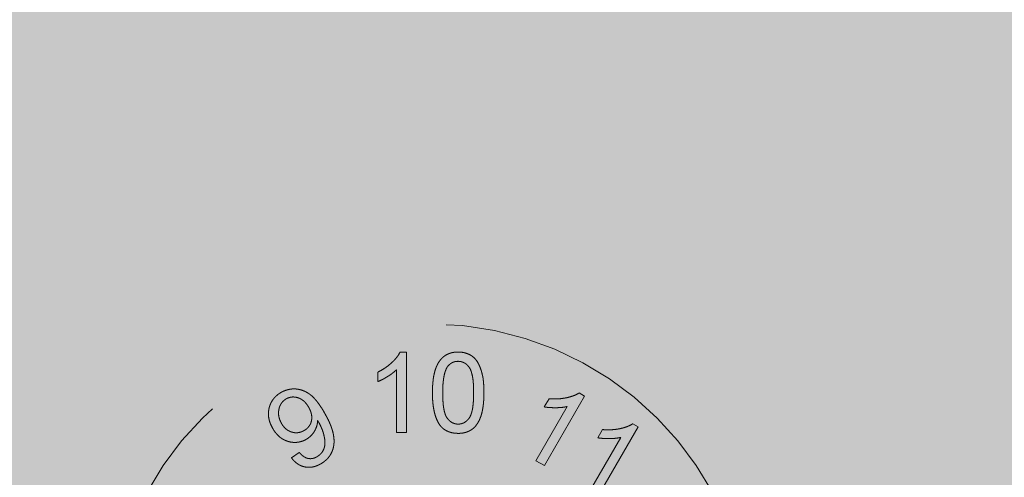
# Model space of a CAD drawing. Extents: x 0 to 1050, y 0 to 1485.
# Drawn here: x 413 to 425, y 806 to 811 of the extents above; entities that cross this region are included whole.
import ezdxf

# ---------------------------------------------------------------- set-up
doc = ezdxf.new("R2010")
doc.units = 0
doc.linetypes.add('VERDECKT', pattern=[9.525, 6.35, -3.175])
doc.layers.get('0').update_dxf_attribs({"linetype": 'CONTINUOUS'})
for name, color, linetype, lineweight in [('30-VERDECKT-10', 8, 'VERDECKT', 9), ('50-BEMASSUNG-10', 8, 'CONTINUOUS', 9), ('71-SCHRAFFUR-18', 3, 'CONTINUOUS', 18)]:
    doc.layers.add(name, color=color, linetype=linetype, lineweight=lineweight)
doc.styles.add('PLANSCHRIFT', font='arial.ttf')
doc.dimstyles.new('Beschriftung', dxfattribs={"dimscale": 2, "dimtxt": 7.5, "dimasz": 5, "dimexe": 1.5, "dimexo": 2, "dimgap": 1, "dimtad": 1, "dimdec": 1, "dimdsep": 46, "dimlunit": 6, "dimtxsty": 'PLANSCHRIFT', "dimblk": 'ARCHTICK', "dimcen": 2, "dimdle": 1.5, "dimclrd": 256, "dimclre": 256, "dimclrt": 256, "dimadec": 1, "dimazin": 0, "dimtfac": 1, "dimtdec": 1, "dimtmove": 1, "dimatfit": 3, "dimfxl": 1, "dimtolj": 1, "dimtzin": 0, "dimlwd": -1, "dimarcsym": 0})

# ---------------------------------------------------------------- blocks, each defined once
blk = doc.blocks.new('Zugstab_4_L177')
at = {"layer": '30-VERDECKT-10'}
for p, q in [((54.216, 3.65), (54.298, 3.65)), ((54.298, 3.65), (54.298, 2.65)), ((53.939, 3.282), (53.939, 3.4)), ((54.17, 2.65), (54.17, 3.429)), ((56.011, 2.967), (56.07, 3.069)), ((56.513, 3.102), (56.013, 2.236)), ((56.445, 3.141), (56.513, 3.102)), ((55.907, 2.297), (56.297, 2.972)), ((57.179, 2.717), (56.679, 1.851)), ((57.111, 2.757), (57.179, 2.717)), ((54.298, 2.65), (54.17, 2.65)), ((56.573, 1.912), (56.963, 2.587)), ((56.678, 2.582), (56.737, 2.684)), ((52.865, 2.333), (52.961, 2.401)), ((56.013, 2.236), (55.907, 2.297))]:
    blk.add_line(p, q, dxfattribs=at)
blk.add_circle((54.585, 0), 4, dxfattribs=at)
for points, knots in [([(53.939, 3.4), (53.955, 3.408), (53.987, 3.425), (54.032, 3.453), (54.073, 3.483), (54.111, 3.516), (54.145, 3.549), (54.174, 3.583), (54.198, 3.616), (54.21, 3.639), (54.216, 3.65)], [0, 0, 0, 0, 0.142657, 0.281169, 0.416977, 0.550852, 0.678364, 0.795032, 0.901998, 1, 1, 1, 1]), ([(54.619, 3.143), (54.619, 3.157), (54.619, 3.185), (54.621, 3.226), (54.624, 3.265), (54.628, 3.302), (54.632, 3.337), (54.639, 3.37), (54.646, 3.4), (54.654, 3.429), (54.664, 3.456), (54.674, 3.481), (54.686, 3.504), (54.699, 3.526), (54.713, 3.546), (54.728, 3.564), (54.744, 3.58), (54.761, 3.595), (54.779, 3.608), (54.799, 3.619), (54.819, 3.629), (54.841, 3.636), (54.864, 3.643), (54.888, 3.647), (54.913, 3.65), (54.931, 3.65), (54.939, 3.65)], [0, 0, 0, 0, 0.063114, 0.123615, 0.180974, 0.235261, 0.287101, 0.336031, 0.382382, 0.426334, 0.468211, 0.50825, 0.546628, 0.58365, 0.618994, 0.653583, 0.687156, 0.720422, 0.75323, 0.78626, 0.819504, 0.853545, 0.888308, 0.923996, 0.96135, 1, 1, 1, 1]), ([(54.939, 3.65), (54.952, 3.65), (54.977, 3.649), (55.014, 3.643), (55.049, 3.632), (55.082, 3.619), (55.111, 3.601), (55.138, 3.579), (55.161, 3.554), (55.181, 3.525), (55.198, 3.493), (55.213, 3.457), (55.227, 3.419), (55.236, 3.384), (55.243, 3.355), (55.248, 3.33), (55.252, 3.303), (55.254, 3.275), (55.257, 3.245), (55.259, 3.213), (55.26, 3.179), (55.26, 3.155), (55.26, 3.143)], [0, 0, 0, 0, 0.0567243, 0.1114372, 0.1643678, 0.2164354, 0.2676415, 0.3173598, 0.3674731, 0.4182104, 0.4714043, 0.5279657, 0.5880611, 0.6521343, 0.6863448, 0.7232637, 0.7626103, 0.8047389, 0.8494303, 0.8967113, 0.9468896, 1, 1, 1, 1]), ([(54.805, 3.466), (54.8, 3.458), (54.79, 3.441), (54.779, 3.412), (54.769, 3.379), (54.761, 3.341), (54.755, 3.298), (54.75, 3.251), (54.748, 3.199), (54.747, 3.162), (54.747, 3.144)], [0, 0, 0, 0, 0.083888, 0.177154, 0.282514, 0.3994, 0.529491, 0.672802, 0.829536, 1, 1, 1, 1]), ([(54.938, 3.535), (54.931, 3.534), (54.918, 3.534), (54.899, 3.531), (54.881, 3.525), (54.864, 3.518), (54.848, 3.508), (54.832, 3.496), (54.818, 3.482), (54.809, 3.472), (54.805, 3.466)], [0, 0, 0, 0, 0.127665, 0.251739, 0.372753, 0.492147, 0.61407, 0.737197, 0.865607, 1, 1, 1, 1]), ([(55.132, 3.144), (55.132, 3.162), (55.131, 3.199), (55.129, 3.25), (55.125, 3.297), (55.119, 3.339), (55.111, 3.375), (55.102, 3.407), (55.092, 3.434), (55.079, 3.457), (55.064, 3.475), (55.049, 3.491), (55.033, 3.505), (55.016, 3.515), (54.998, 3.524), (54.979, 3.53), (54.959, 3.534), (54.945, 3.534), (54.938, 3.535)], [0, 0, 0, 0, 0.115629, 0.221541, 0.317048, 0.403151, 0.480181, 0.547649, 0.607036, 0.658652, 0.705723, 0.749804, 0.792587, 0.833874, 0.874768, 0.915223, 0.956881, 1, 1, 1, 1]), ([(54.17, 3.429), (54.163, 3.422), (54.147, 3.407), (54.121, 3.386), (54.093, 3.365), (54.061, 3.345), (54.029, 3.326), (53.998, 3.308), (53.968, 3.294), (53.949, 3.286), (53.939, 3.282)], [0, 0, 0, 0, 0.11167, 0.232094, 0.362743, 0.502558, 0.641525, 0.771098, 0.890162, 1, 1, 1, 1]), ([(52.735, 3.147), (52.742, 3.151), (52.756, 3.158), (52.778, 3.168), (52.8, 3.176), (52.822, 3.182), (52.845, 3.187), (52.868, 3.19), (52.891, 3.191), (52.915, 3.191), (52.939, 3.188), (52.962, 3.184), (52.986, 3.178), (53.008, 3.171), (53.031, 3.161), (53.053, 3.15), (53.075, 3.137), (53.096, 3.122), (53.118, 3.105), (53.139, 3.085), (53.161, 3.061), (53.183, 3.035), (53.205, 3.005), (53.227, 2.973), (53.25, 2.938), (53.265, 2.913), (53.272, 2.9)], [0, 0, 0, 0, 0.036045, 0.071441, 0.106215, 0.141019, 0.175556, 0.21029, 0.245077, 0.280722, 0.316514, 0.352063, 0.387583, 0.423479, 0.459698, 0.496666, 0.534674, 0.573391, 0.614272, 0.658558, 0.706025, 0.757256, 0.812004, 0.870742, 0.933382, 1, 1, 1, 1]), ([(52.632, 2.699), (52.626, 2.71), (52.615, 2.731), (52.6, 2.763), (52.59, 2.796), (52.582, 2.828), (52.579, 2.86), (52.578, 2.892), (52.581, 2.923), (52.587, 2.955), (52.596, 2.985), (52.608, 3.013), (52.622, 3.04), (52.64, 3.065), (52.659, 3.089), (52.682, 3.11), (52.707, 3.13), (52.726, 3.141), (52.735, 3.147)], [0, 0, 0, 0, 0.07158, 0.140123, 0.206325, 0.270022, 0.332216, 0.393593, 0.454814, 0.516514, 0.577822, 0.637905, 0.696645, 0.755256, 0.814235, 0.874412, 0.936103, 1, 1, 1, 1]), ([(52.799, 3.067), (52.793, 3.063), (52.782, 3.056), (52.767, 3.043), (52.753, 3.03), (52.741, 3.014), (52.73, 2.997), (52.721, 2.979), (52.714, 2.959), (52.709, 2.938), (52.705, 2.916), (52.704, 2.894), (52.704, 2.871), (52.708, 2.849), (52.713, 2.826), (52.721, 2.803), (52.731, 2.78), (52.739, 2.766), (52.743, 2.758)], [0, 0, 0, 0, 0.057597, 0.113863, 0.16984, 0.225839, 0.282512, 0.340496, 0.400926, 0.46382, 0.527761, 0.590991, 0.654708, 0.71961, 0.786257, 0.854648, 0.92583, 1, 1, 1, 1]), ([(53.079, 2.964), (53.074, 2.971), (53.066, 2.985), (53.051, 3.005), (53.036, 3.023), (53.02, 3.039), (53.002, 3.052), (52.985, 3.064), (52.966, 3.073), (52.947, 3.081), (52.927, 3.086), (52.908, 3.089), (52.889, 3.091), (52.87, 3.09), (52.851, 3.087), (52.834, 3.082), (52.816, 3.076), (52.805, 3.07), (52.799, 3.067)], [0, 0, 0, 0, 0.077221, 0.150315, 0.220661, 0.28782, 0.352875, 0.416728, 0.479361, 0.541763, 0.602863, 0.661362, 0.718619, 0.77457, 0.829823, 0.88523, 0.941935, 1, 1, 1, 1]), ([(54.716, 2.734), (54.708, 2.745), (54.692, 2.769), (54.673, 2.809), (54.656, 2.853), (54.642, 2.902), (54.632, 2.956), (54.624, 3.014), (54.62, 3.077), (54.619, 3.121), (54.619, 3.143)], [0, 0, 0, 0, 0.097421, 0.200886, 0.311172, 0.429798, 0.55774, 0.694715, 0.84213, 1, 1, 1, 1]), ([(54.747, 3.144), (54.747, 3.124), (54.747, 3.088), (54.75, 3.035), (54.754, 2.987), (54.76, 2.945), (54.768, 2.908), (54.777, 2.876), (54.788, 2.849), (54.802, 2.828), (54.816, 2.81), (54.831, 2.795), (54.847, 2.782), (54.864, 2.771), (54.882, 2.763), (54.9, 2.757), (54.92, 2.753), (54.933, 2.753), (54.939, 2.753)], [0, 0, 0, 0, 0.1184055, 0.2266543, 0.3240923, 0.4117048, 0.4890259, 0.5569094, 0.6162333, 0.6673493, 0.7135124, 0.7576965, 0.7994925, 0.8399761, 0.8798857, 0.9191487, 0.9592274, 1, 1, 1, 1]), ([(54.939, 2.753), (54.946, 2.753), (54.959, 2.753), (54.978, 2.757), (54.997, 2.763), (55.015, 2.771), (55.031, 2.782), (55.047, 2.795), (55.062, 2.81), (55.077, 2.828), (55.09, 2.85), (55.101, 2.877), (55.111, 2.909), (55.119, 2.946), (55.124, 2.988), (55.129, 3.035), (55.131, 3.088), (55.132, 3.124), (55.132, 3.144)], [0, 0, 0, 0, 0.040782, 0.08087, 0.120268, 0.160187, 0.20046, 0.242265, 0.286459, 0.332952, 0.384431, 0.443389, 0.511681, 0.58902, 0.676245, 0.773705, 0.881568, 1, 1, 1, 1]), ([(55.26, 3.143), (55.26, 3.129), (55.259, 3.101), (55.258, 3.061), (55.255, 3.022), (55.251, 2.985), (55.246, 2.951), (55.24, 2.918), (55.233, 2.887), (55.225, 2.859), (55.215, 2.832), (55.205, 2.807), (55.193, 2.783), (55.18, 2.762), (55.166, 2.742), (55.152, 2.723), (55.136, 2.707), (55.118, 2.692), (55.1, 2.679), (55.08, 2.668), (55.06, 2.659), (55.038, 2.651), (55.015, 2.645), (54.991, 2.64), (54.965, 2.638), (54.948, 2.637), (54.939, 2.637)], [0, 0, 0, 0, 0.062874, 0.122837, 0.179657, 0.23396, 0.285595, 0.334513, 0.380905, 0.424895, 0.466529, 0.506488, 0.545032, 0.581831, 0.617448, 0.652067, 0.68588, 0.719175, 0.752182, 0.78524, 0.818656, 0.852548, 0.887626, 0.923635, 0.961022, 1, 1, 1, 1]), ([(56.07, 3.069), (56.089, 3.068), (56.126, 3.065), (56.18, 3.066), (56.233, 3.071), (56.284, 3.08), (56.331, 3.091), (56.374, 3.105), (56.412, 3.121), (56.434, 3.135), (56.445, 3.141)], [0, 0, 0, 0, 0.144327, 0.284356, 0.4208, 0.554406, 0.68147, 0.79747, 0.903233, 1, 1, 1, 1]), ([(53.022, 2.672), (53.028, 2.676), (53.04, 2.683), (53.056, 2.695), (53.07, 2.709), (53.082, 2.724), (53.093, 2.739), (53.102, 2.756), (53.109, 2.774), (53.114, 2.794), (53.117, 2.813), (53.118, 2.834), (53.117, 2.855), (53.114, 2.876), (53.108, 2.897), (53.101, 2.919), (53.091, 2.941), (53.083, 2.956), (53.079, 2.964)], [0, 0, 0, 0, 0.062035, 0.121878, 0.179975, 0.237013, 0.294052, 0.350907, 0.408805, 0.46786, 0.528086, 0.589316, 0.651145, 0.71492, 0.781085, 0.850297, 0.92329, 1, 1, 1, 1]), ([(56.297, 2.972), (56.287, 2.969), (56.265, 2.965), (56.231, 2.96), (56.194, 2.958), (56.155, 2.956), (56.115, 2.957), (56.078, 2.959), (56.044, 2.961), (56.022, 2.965), (56.011, 2.967)], [0, 0, 0, 0, 0.11037, 0.230691, 0.360071, 0.500302, 0.639781, 0.769641, 0.889346, 1, 1, 1, 1]), ([(53.272, 2.9), (53.28, 2.887), (53.294, 2.86), (53.315, 2.821), (53.333, 2.784), (53.349, 2.747), (53.362, 2.713), (53.373, 2.679), (53.382, 2.648), (53.388, 2.617), (53.392, 2.588), (53.395, 2.559), (53.395, 2.531), (53.394, 2.505), (53.39, 2.479), (53.385, 2.453), (53.377, 2.429), (53.368, 2.406), (53.357, 2.383), (53.344, 2.362), (53.329, 2.341), (53.313, 2.322), (53.295, 2.305), (53.275, 2.288), (53.254, 2.272), (53.239, 2.263), (53.231, 2.258)], [0, 0, 0, 0, 0.063991, 0.124604, 0.182013, 0.236298, 0.287297, 0.335463, 0.38083, 0.423613, 0.46424, 0.50349, 0.541225, 0.578199, 0.614037, 0.649587, 0.684438, 0.719166, 0.753656, 0.78776, 0.821923, 0.856309, 0.891172, 0.926544, 0.96263, 1, 1, 1, 1]), ([(53.051, 2.564), (53.042, 2.559), (53.024, 2.549), (52.997, 2.539), (52.969, 2.531), (52.941, 2.526), (52.912, 2.524), (52.883, 2.525), (52.854, 2.529), (52.824, 2.536), (52.795, 2.546), (52.768, 2.559), (52.741, 2.575), (52.716, 2.594), (52.693, 2.616), (52.671, 2.641), (52.65, 2.668), (52.638, 2.688), (52.632, 2.699)], [0, 0, 0, 0, 0.061856, 0.121377, 0.180212, 0.23799, 0.295893, 0.354518, 0.414057, 0.476013, 0.538536, 0.600584, 0.66281, 0.725779, 0.790823, 0.85737, 0.927089, 1, 1, 1, 1]), ([(52.743, 2.758), (52.747, 2.751), (52.755, 2.738), (52.768, 2.721), (52.783, 2.705), (52.798, 2.69), (52.815, 2.678), (52.832, 2.668), (52.851, 2.659), (52.87, 2.653), (52.89, 2.648), (52.909, 2.645), (52.929, 2.645), (52.948, 2.646), (52.967, 2.65), (52.986, 2.655), (53.004, 2.663), (53.016, 2.669), (53.022, 2.672)], [0, 0, 0, 0, 0.070994, 0.139193, 0.204219, 0.268339, 0.330907, 0.392645, 0.454261, 0.516987, 0.579209, 0.639123, 0.698535, 0.757462, 0.815942, 0.875816, 0.936754, 1, 1, 1, 1]), ([(53.191, 2.796), (53.19, 2.785), (53.188, 2.762), (53.18, 2.728), (53.168, 2.696), (53.152, 2.664), (53.132, 2.634), (53.108, 2.607), (53.081, 2.583), (53.061, 2.57), (53.051, 2.564)], [0, 0, 0, 0, 0.120975, 0.242406, 0.365395, 0.492379, 0.619442, 0.744871, 0.871366, 1, 1, 1, 1]), ([(53.183, 2.347), (53.191, 2.352), (53.206, 2.361), (53.226, 2.378), (53.243, 2.397), (53.256, 2.418), (53.267, 2.441), (53.275, 2.464), (53.28, 2.488), (53.282, 2.514), (53.281, 2.541), (53.278, 2.571), (53.272, 2.603), (53.263, 2.637), (53.252, 2.673), (53.238, 2.708), (53.222, 2.742), (53.21, 2.764), (53.204, 2.775)], [0, 0, 0, 0, 0.057108, 0.111715, 0.164234, 0.216008, 0.267484, 0.3187, 0.369998, 0.422551, 0.478636, 0.540518, 0.609134, 0.684753, 0.76337, 0.842332, 0.920608, 1, 1, 1, 1]), ([(53.204, 2.775), (53.202, 2.778), (53.198, 2.785), (53.193, 2.792), (53.191, 2.796)], [0, 0, 0, 0, 0.42092, 1, 1, 1, 1]), ([(54.939, 2.637), (54.928, 2.638), (54.905, 2.638), (54.872, 2.643), (54.841, 2.65), (54.812, 2.661), (54.785, 2.674), (54.76, 2.691), (54.736, 2.71), (54.723, 2.726), (54.716, 2.734)], [0, 0, 0, 0, 0.137903, 0.268873, 0.395178, 0.517089, 0.636743, 0.756222, 0.876628, 1, 1, 1, 1]), ([(56.737, 2.684), (56.755, 2.683), (56.792, 2.681), (56.846, 2.682), (56.899, 2.686), (56.95, 2.695), (56.997, 2.706), (57.04, 2.721), (57.078, 2.736), (57.101, 2.75), (57.111, 2.757)], [0, 0, 0, 0, 0.1443275, 0.2843557, 0.4207999, 0.5544064, 0.6814704, 0.7974702, 0.9032327, 1, 1, 1, 1]), ([(56.963, 2.587), (56.953, 2.585), (56.931, 2.58), (56.897, 2.576), (56.86, 2.573), (56.821, 2.572), (56.781, 2.572), (56.744, 2.574), (56.71, 2.577), (56.688, 2.58), (56.678, 2.582)], [0, 0, 0, 0, 0.11037, 0.230691, 0.360071, 0.500302, 0.639781, 0.769641, 0.889346, 1, 1, 1, 1]), ([(53.231, 2.258), (53.222, 2.254), (53.206, 2.245), (53.181, 2.234), (53.156, 2.225), (53.131, 2.219), (53.106, 2.215), (53.082, 2.214), (53.057, 2.215), (53.033, 2.219), (53.009, 2.225), (52.986, 2.233), (52.964, 2.244), (52.942, 2.257), (52.922, 2.272), (52.902, 2.29), (52.882, 2.31), (52.871, 2.325), (52.865, 2.333)], [0, 0, 0, 0, 0.0691113, 0.1352486, 0.1991108, 0.2605414, 0.3207438, 0.380408, 0.4390793, 0.4983234, 0.5577572, 0.6164285, 0.6762086, 0.7368399, 0.7988311, 0.8629792, 0.9301125, 1, 1, 1, 1]), ([(52.961, 2.401), (52.966, 2.396), (52.974, 2.386), (52.988, 2.372), (53.002, 2.36), (53.015, 2.35), (53.029, 2.341), (53.043, 2.334), (53.057, 2.328), (53.075, 2.324), (53.099, 2.321), (53.127, 2.324), (53.156, 2.332), (53.174, 2.342), (53.183, 2.347)], [0, 0, 0, 0, 0.080875, 0.15714, 0.229058, 0.297103, 0.360908, 0.422265, 0.480288, 0.53684, 0.647631, 0.758345, 0.874796, 1, 1, 1, 1])]:
    blk.add_open_spline(points, degree=3, knots=knots, dxfattribs=at)
blk = doc.blocks.new('DO Schwerlastkonsole SLK-ALU-TTR_TTQ')
at = {"layer": '71-SCHRAFFUR-18'}
h = blk.add_hatch(color=251, dxfattribs=at)
h.dxf.hatch_style = 1
edge = h.paths.add_edge_path(flags=17)
edge.add_spline(control_points=[(-154.494, 20.8), (-154.494, 23.355), (-155.471, 25.715), (-157.278, 27.522), (-159.085, 29.328), (-161.445, 30.305), (-164, 30.305)], knot_values=[20.407725, 20.407725, 20.407725, 20.407725, 21.1932, 21.1932, 21.1932, 21.978674, 21.978674, 21.978674, 21.978674], weights=[1, 0.949243, 0.949243, 1, 0.949243, 0.949243, 1], degree=3, periodic=0)
edge.add_spline(control_points=[(-164, 30.305), (-171.167, 30.304), (-178.333, 30.303), (-185.5, 30.302)], knot_values=[21.978674, 21.978674, 21.978674, 21.978674, 22.978674, 22.978674, 22.978674, 22.978674], weights=[1, 1, 1, 1], degree=3, periodic=0)
edge.add_spline(control_points=[(-185.5, 30.302), (-190.973, 30.301), (-194.883, 26.472), (-194.998, 21)], knot_values=[22.978674, 22.978674, 22.978674, 22.978674, 24.528232, 24.528232, 24.528232, 24.528232], weights=[1, 0.809717, 0.809717, 1], degree=3, periodic=0)
edge.add_spline(control_points=[(-194.998, 21), (-194.999, 20.941), (-195, 20.881), (-195, 20.823)], knot_values=[24.528232, 24.528232, 24.528232, 24.528232, 25.528232, 25.528232, 25.528232, 25.528232], weights=[1, 1, 1, 1], degree=3, periodic=0)
edge.add_spline(control_points=[(-195, 20.823), (-195, 20.548), (-195, 20.274), (-195, 20)], knot_values=[0, 0, 0, 0, 1, 1, 1, 1], weights=[1, 1, 1, 1], degree=3, periodic=0)
edge.add_spline(control_points=[(-195, 20), (-194.999, 20), (-194.998, 20), (-194.997, 20)], knot_values=[1, 1, 1, 1, 2, 2, 2, 2], weights=[1, 1, 1, 1], degree=3, periodic=0)
edge.add_spline(control_points=[(-194.997, 20), (-195.002, 22.689), (-193.976, 25.175), (-192.074, 27.077), (-190.172, 28.979), (-187.686, 30.005), (-184.997, 30)], knot_values=[3, 3, 3, 3, 3.787415, 3.787415, 3.787415, 4.574829, 4.574829, 4.574829, 4.574829], weights=[1, 0.948995, 0.948995, 1, 0.948995, 0.948995, 1], degree=3, periodic=0)
edge.add_spline(control_points=[(-184.997, 30), (-178.331, 30), (-171.666, 30), (-165, 30)], knot_values=[4.574829, 4.574829, 4.574829, 4.574829, 5.574829, 5.574829, 5.574829, 5.574829], weights=[1, 1, 1, 1], degree=3, periodic=0)
edge.add_spline(control_points=[(-165, 30), (-159.142, 30), (-155, 25.858), (-155, 20)], knot_values=[5.574829, 5.574829, 5.574829, 5.574829, 7.145626, 7.145626, 7.145626, 7.145626], weights=[1, 0.804738, 0.804738, 1], degree=3, periodic=0)
edge.add_spline(control_points=[(-155, 20), (-155, 6.667), (-155, -6.667), (-155, -20)], knot_values=[7.145626, 7.145626, 7.145626, 7.145626, 8.145626, 8.145626, 8.145626, 8.145626], weights=[1, 1, 1, 1], degree=3, periodic=0)
edge.add_spline(control_points=[(-155, -20), (-155, -25.858), (-159.142, -30), (-165, -30)], knot_values=[8.145626, 8.145626, 8.145626, 8.145626, 9.716422, 9.716422, 9.716422, 9.716422], weights=[1, 0.804738, 0.804738, 1], degree=3, periodic=0)
edge.add_spline(control_points=[(-165, -30), (-171.666, -30), (-178.331, -30), (-184.997, -30)], knot_values=[9.716422, 9.716422, 9.716422, 9.716422, 10.716422, 10.716422, 10.716422, 10.716422], weights=[1, 1, 1, 1], degree=3, periodic=0)
edge.add_spline(control_points=[(-184.997, -30), (-187.684, -30), (-190.168, -28.971), (-192.068, -27.071), (-193.968, -25.171), (-194.997, -22.688), (-194.997, -20)], knot_values=[10.716422, 10.716422, 10.716422, 10.716422, 11.50182, 11.50182, 11.50182, 12.287218, 12.287218, 12.287218, 12.287218], weights=[1, 0.949253, 0.949253, 1, 0.949253, 0.949253, 1], degree=3, periodic=0)
edge.add_spline(control_points=[(-194.997, -20), (-194.998, -20), (-194.999, -20), (-195, -20)], knot_values=[12.287218, 12.287218, 12.287218, 12.287218, 13.287218, 13.287218, 13.287218, 13.287218], weights=[1, 1, 1, 1], degree=3, periodic=0)
edge.add_spline(control_points=[(-195, -20), (-195, -20.274), (-195, -20.548), (-195, -20.823)], knot_values=[13.287218, 13.287218, 13.287218, 13.287218, 14.287218, 14.287218, 14.287218, 14.287218], weights=[1, 1, 1, 1], degree=3, periodic=0)
edge.add_spline(control_points=[(-195, -20.823), (-195, -20.881), (-194.999, -20.941), (-194.998, -21)], knot_values=[14.287218, 14.287218, 14.287218, 14.287218, 15.287218, 15.287218, 15.287218, 15.287218], weights=[1, 1, 1, 1], degree=3, periodic=0)
edge.add_spline(control_points=[(-194.998, -21), (-194.883, -26.472), (-190.973, -30.301), (-185.5, -30.302)], knot_values=[15.287218, 15.287218, 15.287218, 15.287218, 16.836777, 16.836777, 16.836777, 16.836777], weights=[1, 0.809717, 0.809717, 1], degree=3, periodic=0)
edge.add_spline(control_points=[(-185.5, -30.302), (-178.333, -30.303), (-171.167, -30.304), (-164, -30.305)], knot_values=[16.836777, 16.836777, 16.836777, 16.836777, 17.836777, 17.836777, 17.836777, 17.836777], weights=[1, 1, 1, 1], degree=3, periodic=0)
edge.add_spline(control_points=[(-164, -30.305), (-161.445, -30.305), (-159.085, -29.328), (-157.278, -27.522)], knot_values=[17.836777, 17.836777, 17.836777, 17.836777, 18.622251, 18.622251, 18.622251, 18.622251], weights=[1, 0.949243, 0.949243, 1], degree=3, periodic=0)
edge.add_spline(control_points=[(-157.278, -27.522), (-155.471, -25.715), (-154.494, -23.355), (-154.494, -20.8)], knot_values=[18.622251, 18.622251, 18.622251, 18.622251, 19.407725, 19.407725, 19.407725, 19.407725], weights=[1, 0.949243, 0.949243, 1], degree=3, periodic=0)
edge.add_spline(control_points=[(-154.494, -20.8), (-154.494, -6.933), (-154.494, 6.933), (-154.494, 20.8)], knot_values=[19.407725, 19.407725, 19.407725, 19.407725, 20.407725, 20.407725, 20.407725, 20.407725], weights=[1, 1, 1, 1], degree=3, periodic=0)
h.paths.add_polyline_path([(-30, 91), (-15, 91), (-15, -91), (-30, -91)])
edge = h.paths.add_edge_path()
edge.add_line((-10, 91), (0, 91))
edge.add_line((0, 91), (0, 93))
edge.add_line((0, 93), (-198, 93))
edge.add_line((-198, 93), (-198, 92.5))
edge.add_line((-198, 92.5), (-198, 85.185))
edge.add_arc((-200, 79), 6.5, 22.6199, 72.0798, ccw=False)
edge.add_arc((-200, 79), 6.5, -22.6199, 22.6199, ccw=False)
edge.add_arc((-200, 79), 6.5, 287.9202, 337.3801, ccw=False)
edge.add_line((-198, 72.815), (-198, 65.5))
edge.add_line((-198, 65.5), (-198, 65))
edge.add_line((-198, 65), (-200.001, 65.017))
edge.add_line((-200.001, 65.017), (-200, 41))
edge.add_line((-200, 41), (-197, 41))
edge.add_line((-197, 41), (-149, 41))
edge.add_arc((-149, 36), 5, 0, 90, ccw=False)
edge.add_line((-144, 36), (-144, -36))
edge.add_arc((-149, -36), 5, -90, 0, ccw=False)
edge.add_line((-149, -41), (-149, -41))
edge.add_line((-149, -41), (-197, -41))
edge.add_line((-197, -41), (-200, -41))
edge.add_line((-200, -41), (-200.001, -65.017))
edge.add_line((-200.001, -65.017), (-198, -65))
edge.add_line((-198, -65), (-198, -65.5))
edge.add_line((-198, -65.5), (-198, -72.815))
edge.add_arc((-200, -79), 6.5, 22.6199, 72.0798, ccw=False)
edge.add_arc((-200, -79), 6.5, -22.6199, 22.6199, ccw=False)
edge.add_arc((-200, -79), 6.5, 287.9202, 337.3801, ccw=False)
edge.add_line((-198, -85.185), (-198, -92.5))
edge.add_line((-198, -92.5), (-198, -93))
edge.add_line((-198, -93), (0, -93))
edge.add_line((0, -93), (0, -91))
edge.add_line((0, -91), (-10, -91))
edge.add_line((-10, -91), (-10, 91))
blk.add_blockref('Zugstab_4_L177', (-196.3, 73.5))
blk = doc.blocks.new('_ArchTick')
at = {"color": 0, "linetype": 'ByBlock', "const_width": 0.15}
blk.add_lwpolyline([(-0.5, -0.5), (0.5, 0.5)], dxfattribs=at)

msp = doc.modelspace()

# ---------------------------------------------------------------- block references
msp.add_blockref('DO Schwerlastkonsole SLK-ALU-TTR_TTQ', (560, 730))

# ---------------------------------------------------------------- leaders
at = {"layer": '50-BEMASSUNG-10'}
msp.add_leader([(262.464, 737.601), (506.948, 982.086), (965, 982.086)], dimstyle='Beschriftung', override={"dimgap": 1, "dimtad": 0}, dxfattribs=at)

doc.saveas('drawing.dxf')
